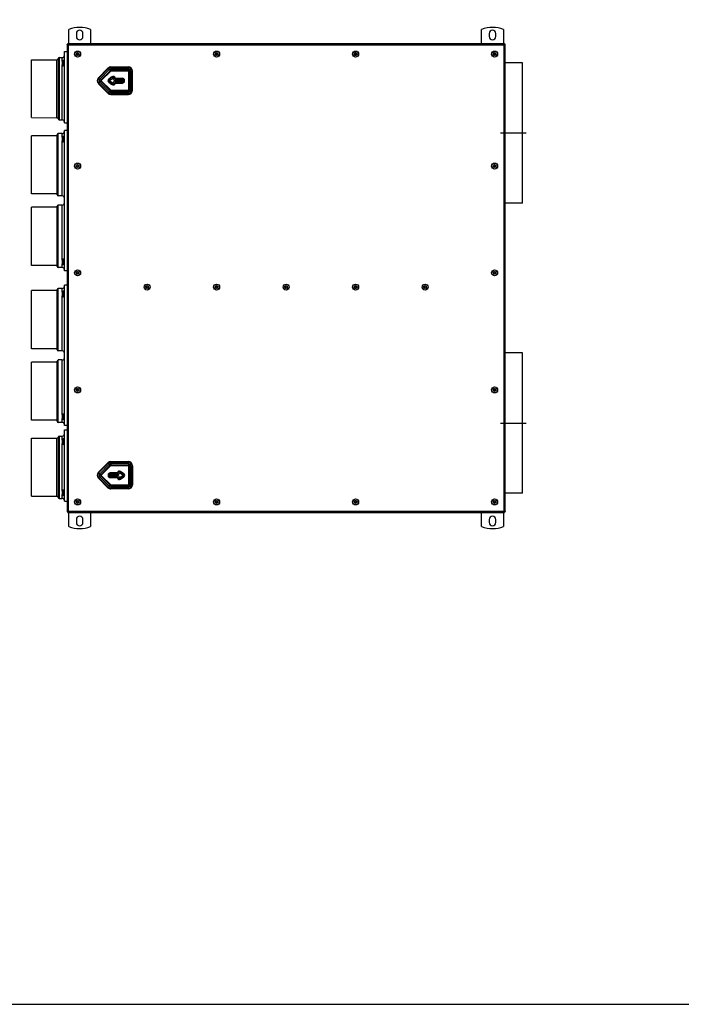
# Model space of a CAD drawing. Units: millimetres. Extents: x -20060 to 34387, y 17638 to 41409.
# Drawn here: x -19341 to -18435, y 27453 to 28800 of the extents above; entities that cross this region are included whole.
import ezdxf

# ---------------------------------------------------------------- set-up
doc = ezdxf.new("R2010")
doc.units = ezdxf.units.MM
doc.header["$LTSCALE"] = 50
doc.linetypes.add('CENTER', pattern=[2, 1.25, -0.25, 0.25, -0.25])
doc.layers.add('3_ALL_AXES', color=7, linetype='Continuous')
doc.layers.add('WL5771--_T_APPARAAT-C', color=7, linetype='Continuous')

# ---------------------------------------------------------------- blocks, each defined once
blk = doc.blocks.new('A$C23AC3C8B')
at = {"color": 7, "linetype": 'Continuous'}
for p, q in [((-595.7, 321), (-595.7, 340.1)), ((-565.7, 340.1), (-565.7, 321)), ((-30.3, 321), (-30.3, 340.1)), ((-0.3, 340.1), (-0.3, 321)), ((-585.2, 334.5), (-585.2, 330.5)), ((-576.2, 330.5), (-576.2, 334.5)), ((-19.8, 334.5), (-19.8, 330.5)), ((-10.8, 330.5), (-10.8, 334.5)), ((-601.5, 310), (-598, 310)), ((-601.5, 212.5), (-601.5, 310)), ((-598, 320), (-597, 320)), ((-598, 320), (-598, -320)), ((-597, 321), (1, 321)), ((-597, 320), (-597, 321)), ((-596.7, 319.5), (-596.3, 319.5)), ((-596, 319), (0, 319)), ((-596, -319), (-596, 319)), ((0, 319), (0, -319)), ((0.3, 319.5), (0.7, 319.5)), ((1, 320), (1, 321)), ((2, 320), (1, 320)), ((2, -320), (2, 320)), ((-646.5, 298.6), (-611.7, 298.7)), ((-646.5, 219.4), (-646.5, 298.6)), ((-611.7, 219.3), (-611.7, 298.7)), ((-610.2, 300.2), (-610.2, 217.8)), ((-608.8, 301.7), (-604.5, 301.7)), ((-608.8, 301.7), (-608.8, 216.3)), ((-604.5, 296.5), (-604.5, 301.7)), ((-601.5, 298.1), (-603, 298.1)), ((-603, 298.1), (-603, 289.9)), ((-584.4, 306.9), (-585.5, 306.5)), ((-585.5, 306.5), (-584.4, 306.1)), ((-583.9, 307.4), (-584.9, 307.9)), ((-584.9, 307.9), (-584.4, 306.9)), ((-584.4, 306.1), (-584.9, 305.1)), ((-584.9, 305.1), (-583.9, 305.6)), ((-583.5, 308.5), (-583.9, 307.4)), ((-583.9, 305.6), (-583.5, 304.5)), ((-583.1, 307.4), (-583.5, 308.5)), ((-583.5, 304.5), (-583.1, 305.6)), ((-582.1, 307.9), (-583.1, 307.4)), ((-583.1, 305.6), (-582.1, 305.1)), ((-582.6, 306.9), (-582.1, 307.9)), ((-581.5, 306.5), (-582.6, 306.9)), ((-582.6, 306.1), (-581.5, 306.5)), ((-582.1, 305.1), (-582.6, 306.1)), ((-394.1, 306.9), (-395.1, 306.5)), ((-395.1, 306.5), (-394.1, 306.1)), ((-393.5, 307.4), (-394.6, 307.9)), ((-394.6, 307.9), (-394.1, 306.9)), ((-394.1, 306.1), (-394.6, 305.1)), ((-394.6, 305.1), (-393.5, 305.6)), ((-393.2, 308.5), (-393.5, 307.4)), ((-393.5, 305.6), (-393.2, 304.5)), ((-392.8, 307.4), (-393.2, 308.5)), ((-393.2, 304.5), (-392.8, 305.6)), ((-391.8, 307.9), (-392.8, 307.4)), ((-392.8, 305.6), (-391.8, 305.1)), ((-392.2, 306.9), (-391.8, 307.9)), ((-391.2, 306.5), (-392.2, 306.9)), ((-392.2, 306.1), (-391.2, 306.5)), ((-391.8, 305.1), (-392.2, 306.1)), ((-203.8, 306.9), (-204.8, 306.5)), ((-204.8, 306.5), (-203.8, 306.1)), ((-203.2, 307.4), (-204.2, 307.9)), ((-204.2, 307.9), (-203.8, 306.9)), ((-203.8, 306.1), (-204.2, 305.1)), ((-204.2, 305.1), (-203.2, 305.6)), ((-202.8, 308.5), (-203.2, 307.4)), ((-203.2, 305.6), (-202.8, 304.5)), ((-202.5, 307.4), (-202.8, 308.5)), ((-202.8, 304.5), (-202.5, 305.6)), ((-201.4, 307.9), (-202.5, 307.4)), ((-202.5, 305.6), (-201.4, 305.1)), ((-201.9, 306.9), (-201.4, 307.9)), ((-200.9, 306.5), (-201.9, 306.9)), ((-201.9, 306.1), (-200.9, 306.5)), ((-201.4, 305.1), (-201.9, 306.1)), ((-13.4, 306.9), (-14.5, 306.5)), ((-14.5, 306.5), (-13.4, 306.1)), ((-12.9, 307.4), (-13.9, 307.9)), ((-13.9, 307.9), (-13.4, 306.9)), ((-13.4, 306.1), (-13.9, 305.1)), ((-13.9, 305.1), (-12.9, 305.6)), ((-12.5, 308.5), (-12.9, 307.4)), ((-12.9, 305.6), (-12.5, 304.5)), ((-12.1, 307.4), (-12.5, 308.5)), ((-12.5, 304.5), (-12.1, 305.6)), ((-11.1, 307.9), (-12.1, 307.4)), ((-12.1, 305.6), (-11.1, 305.1)), ((-11.6, 306.9), (-11.1, 307.9)), ((-10.5, 306.5), (-11.6, 306.9)), ((-11.6, 306.1), (-10.5, 306.5)), ((-11.1, 305.1), (-11.6, 306.1)), ((-604.6, 296), (-604.6, 292)), ((-604.5, 216.3), (-604.5, 291.5)), ((-601.5, 289.9), (-603, 289.9)), ((-542.1, 287.1), (-555.1, 274.1)), ((-541.6, 286.6), (-554.6, 273.6)), ((-540.2, 285.2), (-553.2, 272.2)), ((-553.1, 272.1), (-540.1, 285.1)), ((-551.7, 270.7), (-538.7, 283.7)), ((-551.2, 270.2), (-538.2, 283.2)), ((-542.1, 287.1), (-540.2, 285.2)), ((-540.1, 285.1), (-538.2, 283.2)), ((-514, 288.7), (-538, 288.7)), ((-538, 288.7), (-538, 286.1)), ((-514, 288.1), (-538, 288.1)), ((-514, 286.1), (-538, 286.1)), ((-538, 285.9), (-514, 285.9)), ((-538, 285.9), (-538, 283.3)), ((-538, 283.9), (-514, 283.9)), ((-538, 283.3), (-514, 283.3)), ((-514, 288.7), (-514, 286.1)), ((-514, 285.9), (-514, 283.3)), ((-513.7, 283), (-511.1, 283)), ((-513.7, 283), (-513.7, 257)), ((-513.1, 283), (-513.1, 257)), ((-511.1, 283), (-511.1, 257)), ((-510.9, 283), (-508.3, 283)), ((-510.9, 257), (-510.9, 283)), ((-508.9, 257), (-508.9, 283)), ((-508.3, 257), (-508.3, 283)), ((-555.1, 274.1), (-553.2, 272.2)), ((-553.1, 272.1), (-551.2, 270.2)), ((-553.1, 267.9), (-551.2, 269.8)), ((-538.2, 256.8), (-551.2, 269.8)), ((-536.4, 275.3), (-540.8, 272.2)), ((-540.8, 272.2), (-539.3, 270.1)), ((-540.8, 267.8), (-539.3, 269.9)), ((-536, 274.8), (-540.4, 271.7)), ((-534.9, 273.2), (-539.3, 270.1)), ((-539.3, 269.9), (-534.9, 266.8)), ((-536.4, 275.3), (-534.9, 273.2)), ((-534.7, 273.1), (-532.1, 273.5)), ((-522, 273.2), (-531.9, 273.2)), ((-531.9, 273.2), (-531.9, 270.6)), ((-522, 272.6), (-531.9, 272.6)), ((-522, 270.6), (-531.9, 270.6)), ((-522, 273.2), (-522, 270.6)), ((-521.9, 270.5), (-519.3, 270.5)), ((-521.9, 269.5), (-521.9, 270.5)), ((-521.9, 269.5), (-519.3, 269.5)), ((-519.9, 269.5), (-519.9, 270.5)), ((-519.3, 269.5), (-519.3, 270.5)), ((-555.1, 265.9), (-553.2, 267.8)), ((-555.1, 265.9), (-542.1, 252.9)), ((-554.6, 266.4), (-541.6, 253.4)), ((-553.2, 267.8), (-540.2, 254.8)), ((-540.1, 254.9), (-553.1, 267.9)), ((-538.7, 256.3), (-551.7, 269.3)), ((-540.8, 267.8), (-536.4, 264.7)), ((-540.4, 268.3), (-536, 265.2)), ((-540.1, 254.9), (-538.2, 256.8)), ((-514, 256.7), (-538, 256.7)), ((-538, 256.7), (-538, 254.1)), ((-514, 256.1), (-538, 256.1)), ((-536.4, 264.7), (-534.9, 266.8)), ((-534.7, 266.9), (-532.1, 266.5)), ((-531.9, 269.4), (-522, 269.4)), ((-531.9, 269.4), (-531.9, 266.8)), ((-531.9, 267.4), (-522, 267.4)), ((-531.9, 266.8), (-522, 266.8)), ((-522, 269.4), (-522, 266.8)), ((-514, 256.7), (-514, 254.1)), ((-513.7, 257), (-511.1, 257)), ((-510.9, 257), (-508.3, 257)), ((-542.1, 252.9), (-540.2, 254.8)), ((-514, 254.1), (-538, 254.1)), ((-538, 253.9), (-514, 253.9)), ((-538, 253.9), (-538, 251.3)), ((-538, 251.9), (-514, 251.9)), ((-538, 251.3), (-514, 251.3)), ((-514, 253.9), (-514, 251.3)), ((-646.5, 219.4), (-611.7, 219.3)), ((-608.8, 216.3), (-604.5, 216.3)), ((-601.5, 212.5), (-598, 212.5)), ((-646.5, 115.3), (-646.5, 194.7)), ((-611.5, 194.7), (-646.5, 194.7)), ((-611.5, 113.9), (-611.5, 196.1)), ((-609.9, 112.2), (-609.9, 197.8)), ((-604.5, 197.8), (-609.9, 197.8)), ((-604.6, 192), (-604.6, 188)), ((-604.5, 192.5), (-604.5, 197.8)), ((-603, 194.1), (-603, 185.9)), ((-601.5, 194.1), (-603, 194.1)), ((-604.5, 112.2), (-604.5, 187.5)), ((-601.5, 185.9), (-603, 185.9)), ((-584.4, 153.6), (-585.5, 153.2)), ((-585.5, 153.2), (-584.4, 152.9)), ((-583.9, 154.2), (-584.9, 154.6)), ((-584.9, 154.6), (-584.4, 153.6)), ((-584.4, 152.9), (-584.9, 151.9)), ((-584.9, 151.9), (-583.9, 152.3)), ((-583.5, 155.2), (-583.9, 154.2)), ((-583.9, 152.3), (-583.5, 151.3)), ((-583.1, 154.2), (-583.5, 155.2)), ((-583.5, 151.3), (-583.1, 152.3)), ((-582.1, 154.6), (-583.1, 154.2)), ((-583.1, 152.3), (-582.1, 151.9)), ((-582.6, 153.6), (-582.1, 154.6)), ((-581.5, 153.2), (-582.6, 153.6)), ((-582.6, 152.9), (-581.5, 153.2)), ((-582.1, 151.9), (-582.6, 152.9)), ((-13.4, 153.6), (-14.5, 153.2)), ((-14.5, 153.2), (-13.4, 152.9)), ((-13.9, 154.6), (-13.4, 153.6)), ((-12.9, 154.2), (-13.9, 154.6)), ((-13.4, 152.9), (-13.9, 151.9)), ((-13.9, 151.9), (-12.9, 152.3)), ((-12.5, 155.2), (-12.9, 154.2)), ((-12.9, 152.3), (-12.5, 151.3)), ((-12.1, 154.2), (-12.5, 155.2)), ((-12.5, 151.3), (-12.1, 152.3)), ((-11.1, 154.6), (-12.1, 154.2)), ((-12.1, 152.3), (-11.1, 151.9)), ((-11.6, 153.6), (-11.1, 154.6)), ((-10.5, 153.2), (-11.6, 153.6)), ((-11.6, 152.9), (-10.5, 153.2)), ((-11.1, 151.9), (-11.6, 152.9)), ((-611.5, 115.3), (-646.5, 115.3)), ((-604.5, 112.2), (-609.9, 112.2)), ((-646.5, 17.2), (-646.5, 96.8)), ((-611.5, 96.8), (-646.5, 96.8)), ((-611.5, 15.9), (-611.5, 98.1)), ((-609.9, 14.3), (-609.9, 99.7)), ((-604.5, 99.7), (-609.9, 99.7)), ((-604.5, 24.5), (-604.5, 99.7)), ((-611.5, 17.2), (-646.5, 17.2)), ((-604.5, 14.3), (-609.9, 14.3)), ((-604.6, 24), (-604.6, 20)), ((-604.5, 14.3), (-604.5, 19.5)), ((-603, 26.1), (-603, 17.9)), ((-601.5, 26.1), (-603, 26.1)), ((-601.5, 17.9), (-603, 17.9)), ((-584.4, 7.4), (-585.5, 7)), ((-585.5, 7), (-584.4, 6.6)), ((-583.9, 7.9), (-584.9, 8.4)), ((-584.9, 8.4), (-584.4, 7.4)), ((-584.4, 6.6), (-584.9, 5.6)), ((-584.9, 5.6), (-583.9, 6.1)), ((-583.5, 9), (-583.9, 7.9)), ((-583.9, 6.1), (-583.5, 5)), ((-583.1, 7.9), (-583.5, 9)), ((-583.5, 5), (-583.1, 6.1)), ((-582.1, 8.4), (-583.1, 7.9)), ((-583.1, 6.1), (-582.1, 5.6)), ((-582.6, 7.4), (-582.1, 8.4)), ((-581.5, 7), (-582.6, 7.4)), ((-582.6, 6.6), (-581.5, 7)), ((-582.1, 5.6), (-582.6, 6.6)), ((-13.4, 7.4), (-14.5, 7)), ((-14.5, 7), (-13.4, 6.6)), ((-13.9, 8.4), (-13.4, 7.4)), ((-12.9, 7.9), (-13.9, 8.4)), ((-13.4, 6.6), (-13.9, 5.6)), ((-13.9, 5.6), (-12.9, 6.1)), ((-12.5, 9), (-12.9, 7.9)), ((-12.9, 6.1), (-12.5, 5)), ((-12.1, 7.9), (-12.5, 9)), ((-12.5, 5), (-12.1, 6.1)), ((-11.1, 8.4), (-12.1, 7.9)), ((-12.1, 6.1), (-11.1, 5.6)), ((-11.6, 7.4), (-11.1, 8.4)), ((-10.5, 7), (-11.6, 7.4)), ((-11.6, 6.6), (-10.5, 7)), ((-11.1, 5.6), (-11.6, 6.6)), ((-489.3, -12.1), (-490.3, -12.5)), ((-490.3, -12.5), (-489.3, -12.9)), ((-488.7, -11.6), (-489.7, -11.1)), ((-489.7, -11.1), (-489.3, -12.1)), ((-489.3, -12.9), (-489.7, -13.9)), ((-489.7, -13.9), (-488.7, -13.4)), ((-488.3, -10.5), (-488.7, -11.6)), ((-488.7, -13.4), (-488.3, -14.5)), ((-488, -11.6), (-488.3, -10.5)), ((-488.3, -14.5), (-488, -13.4)), ((-486.9, -11.1), (-488, -11.6)), ((-488, -13.4), (-486.9, -13.9)), ((-487.4, -12.1), (-486.9, -11.1)), ((-486.4, -12.5), (-487.4, -12.1)), ((-487.4, -12.9), (-486.4, -12.5)), ((-486.9, -13.9), (-487.4, -12.9)), ((-394.1, -12.1), (-395.1, -12.5)), ((-395.1, -12.5), (-394.1, -12.9)), ((-393.5, -11.6), (-394.6, -11.1)), ((-394.6, -11.1), (-394.1, -12.1)), ((-394.1, -12.9), (-394.6, -13.9)), ((-394.6, -13.9), (-393.5, -13.4)), ((-393.2, -10.5), (-393.5, -11.6)), ((-393.5, -13.4), (-393.2, -14.5)), ((-392.8, -11.6), (-393.2, -10.5)), ((-393.2, -14.5), (-392.8, -13.4)), ((-391.8, -11.1), (-392.8, -11.6)), ((-392.8, -13.4), (-391.8, -13.9)), ((-392.2, -12.1), (-391.8, -11.1)), ((-391.2, -12.5), (-392.2, -12.1)), ((-392.2, -12.9), (-391.2, -12.5)), ((-391.8, -13.9), (-392.2, -12.9)), ((-298.9, -12.1), (-300, -12.5)), ((-300, -12.5), (-298.9, -12.9)), ((-299.4, -11.1), (-298.9, -12.1)), ((-298.4, -11.6), (-299.4, -11.1)), ((-298.9, -12.9), (-299.4, -13.9)), ((-299.4, -13.9), (-298.4, -13.4)), ((-298, -10.5), (-298.4, -11.6)), ((-298.4, -13.4), (-298, -14.5)), ((-297.6, -11.6), (-298, -10.5)), ((-298, -14.5), (-297.6, -13.4)), ((-296.6, -11.1), (-297.6, -11.6)), ((-297.6, -13.4), (-296.6, -13.9)), ((-297.1, -12.1), (-296.6, -11.1)), ((-296, -12.5), (-297.1, -12.1)), ((-297.1, -12.9), (-296, -12.5)), ((-296.6, -13.9), (-297.1, -12.9)), ((-203.8, -12.1), (-204.8, -12.5)), ((-204.8, -12.5), (-203.8, -12.9)), ((-204.2, -11.1), (-203.8, -12.1)), ((-203.2, -11.6), (-204.2, -11.1)), ((-203.8, -12.9), (-204.2, -13.9)), ((-204.2, -13.9), (-203.2, -13.4)), ((-202.8, -10.5), (-203.2, -11.6)), ((-203.2, -13.4), (-202.8, -14.5)), ((-202.5, -11.6), (-202.8, -10.5)), ((-202.8, -14.5), (-202.5, -13.4)), ((-201.4, -11.1), (-202.5, -11.6)), ((-202.5, -13.4), (-201.4, -13.9)), ((-201.9, -12.1), (-201.4, -11.1)), ((-200.9, -12.5), (-201.9, -12.1)), ((-201.9, -12.9), (-200.9, -12.5)), ((-201.4, -13.9), (-201.9, -12.9)), ((-108.6, -12.1), (-109.6, -12.5)), ((-109.6, -12.5), (-108.6, -12.9)), ((-109.1, -11.1), (-108.6, -12.1)), ((-108, -11.6), (-109.1, -11.1)), ((-108.6, -12.9), (-109.1, -13.9)), ((-109.1, -13.9), (-108, -13.4)), ((-107.7, -10.5), (-108, -11.6)), ((-108, -13.4), (-107.7, -14.5)), ((-107.3, -11.6), (-107.7, -10.5)), ((-107.7, -14.5), (-107.3, -13.4)), ((-106.3, -11.1), (-107.3, -11.6)), ((-107.3, -13.4), (-106.3, -13.9)), ((-106.7, -12.1), (-106.3, -11.1)), ((-105.7, -12.5), (-106.7, -12.1)), ((-106.7, -12.9), (-105.7, -12.5)), ((-106.3, -13.9), (-106.7, -12.9)), ((-646.5, -96.8), (-646.5, -17.2)), ((-611.5, -17.2), (-646.5, -17.2)), ((-611.5, -98.1), (-611.5, -15.9)), ((-609.9, -99.7), (-609.9, -14.3)), ((-604.5, -14.3), (-609.9, -14.3)), ((-604.6, -20), (-604.6, -24)), ((-604.5, -19.5), (-604.5, -14.3)), ((-604.5, -99.7), (-604.5, -24.5)), ((-603, -17.9), (-603, -26.1)), ((-601.5, -17.9), (-603, -17.9)), ((-601.5, -26.1), (-603, -26.1)), ((-611.5, -96.8), (-646.5, -96.8)), ((-604.5, -99.7), (-609.9, -99.7)), ((-646.5, -194.7), (-646.5, -115.3)), ((-611.5, -115.3), (-646.5, -115.3)), ((-611.5, -196.1), (-611.5, -113.9)), ((-609.9, -197.8), (-609.9, -112.2)), ((-604.5, -112.2), (-609.9, -112.2)), ((-604.5, -187.5), (-604.5, -112.2)), ((-584.4, -152.9), (-585.5, -153.2)), ((-585.5, -153.2), (-584.4, -153.6)), ((-583.9, -152.3), (-584.9, -151.9)), ((-584.9, -151.9), (-584.4, -152.9)), ((-584.4, -153.6), (-584.9, -154.6)), ((-584.9, -154.6), (-583.9, -154.2)), ((-583.5, -151.3), (-583.9, -152.3)), ((-583.9, -154.2), (-583.5, -155.2)), ((-583.1, -152.3), (-583.5, -151.3)), ((-583.5, -155.2), (-583.1, -154.2)), ((-582.1, -151.9), (-583.1, -152.3)), ((-583.1, -154.2), (-582.1, -154.6)), ((-582.6, -152.9), (-582.1, -151.9)), ((-581.5, -153.2), (-582.6, -152.9)), ((-582.6, -153.6), (-581.5, -153.2)), ((-582.1, -154.6), (-582.6, -153.6)), ((-13.4, -152.9), (-14.5, -153.2)), ((-14.5, -153.2), (-13.4, -153.6)), ((-13.9, -151.9), (-13.4, -152.9)), ((-12.9, -152.3), (-13.9, -151.9)), ((-13.4, -153.6), (-13.9, -154.6)), ((-13.9, -154.6), (-12.9, -154.2)), ((-12.5, -151.3), (-12.9, -152.3)), ((-12.9, -154.2), (-12.5, -155.2)), ((-12.1, -152.3), (-12.5, -151.3)), ((-12.5, -155.2), (-12.1, -154.2)), ((-11.1, -151.9), (-12.1, -152.3)), ((-12.1, -154.2), (-11.1, -154.6)), ((-11.6, -152.9), (-11.1, -151.9)), ((-10.5, -153.2), (-11.6, -152.9)), ((-11.6, -153.6), (-10.5, -153.2)), ((-11.1, -154.6), (-11.6, -153.6)), ((-604.6, -188), (-604.6, -192)), ((-603, -185.9), (-603, -194.1)), ((-601.5, -185.9), (-603, -185.9)), ((-611.5, -194.7), (-646.5, -194.7)), ((-604.5, -197.8), (-609.9, -197.8)), ((-604.5, -197.8), (-604.5, -192.5)), ((-601.5, -194.1), (-603, -194.1)), ((-601.5, -305.5), (-601.5, -208)), ((-601.5, -208), (-598, -208)), ((-646.5, -219.4), (-611.7, -219.3)), ((-646.5, -298.6), (-646.5, -219.4)), ((-611.7, -298.7), (-611.7, -219.3)), ((-610.2, -217.8), (-610.2, -300.2)), ((-608.8, -216.3), (-608.8, -301.7)), ((-608.8, -216.3), (-604.5, -216.3)), ((-604.6, -222), (-604.6, -226)), ((-604.5, -221.5), (-604.5, -216.3)), ((-604.5, -291.5), (-604.5, -226.5)), ((-603, -219.9), (-603, -228.1)), ((-601.5, -219.9), (-603, -219.9)), ((-601.5, -228.1), (-603, -228.1)), ((-555.1, -265.9), (-542.1, -252.9)), ((-541.6, -253.4), (-554.6, -266.4)), ((-540.2, -254.8), (-553.2, -267.8)), ((-553.1, -267.9), (-540.1, -254.9)), ((-540.2, -254.8), (-542.1, -252.9)), ((-540.1, -254.9), (-538.2, -256.8)), ((-538, -253.9), (-538, -251.3)), ((-538, -251.3), (-514, -251.3)), ((-514, -251.9), (-538, -251.9)), ((-514, -253.9), (-538, -253.9)), ((-538, -254.1), (-538, -256.7)), ((-538, -254.1), (-514, -254.1)), ((-514, -253.9), (-514, -251.3)), ((-514, -254.1), (-514, -256.7)), ((-553.2, -267.8), (-555.1, -265.9)), ((-553.1, -267.9), (-551.2, -269.8)), ((-551.7, -269.3), (-538.7, -256.3)), ((-551.2, -269.8), (-538.2, -256.8)), ((-539, -266.8), (-539, -269.4)), ((-529.1, -266.8), (-539, -266.8)), ((-529.1, -267.4), (-539, -267.4)), ((-529.1, -269.4), (-539, -269.4)), ((-538, -256.1), (-514, -256.1)), ((-538, -256.7), (-514, -256.7)), ((-529.1, -266.8), (-529.1, -269.4)), ((-528.9, -266.5), (-526.3, -266.9)), ((-524.6, -264.7), (-526.1, -266.8)), ((-521.7, -269.9), (-526.1, -266.8)), ((-520.6, -268.3), (-525, -265.2)), ((-520.2, -267.8), (-524.6, -264.7)), ((-520.2, -267.8), (-521.7, -269.9)), ((-513.7, -257), (-513.7, -283)), ((-513.7, -257), (-511.1, -257)), ((-513.1, -257), (-513.1, -283)), ((-511.1, -257), (-511.1, -283)), ((-510.9, -283), (-510.9, -257)), ((-510.9, -257), (-508.3, -257)), ((-508.9, -283), (-508.9, -257)), ((-508.3, -257), (-508.3, -283)), ((-553.2, -272.2), (-555.1, -274.1)), ((-542.1, -287.1), (-555.1, -274.1)), ((-554.6, -273.6), (-541.6, -286.6)), ((-553.2, -272.2), (-540.2, -285.2)), ((-551.2, -270.2), (-553.1, -272.1)), ((-540.1, -285.1), (-553.1, -272.1)), ((-538.7, -283.7), (-551.7, -270.7)), ((-538.2, -283.2), (-551.2, -270.2)), ((-541.7, -269.5), (-541.7, -270.5)), ((-541.7, -269.5), (-539.1, -269.5)), ((-541.7, -270.5), (-539.1, -270.5)), ((-541.1, -269.5), (-541.1, -270.5)), ((-539.1, -269.5), (-539.1, -270.5)), ((-539, -270.6), (-539, -273.2)), ((-539, -270.6), (-529.1, -270.6)), ((-539, -272.6), (-529.1, -272.6)), ((-539, -273.2), (-529.1, -273.2)), ((-529.1, -270.6), (-529.1, -273.2)), ((-528.9, -273.5), (-526.3, -273.1)), ((-526.1, -273.2), (-521.7, -270.1)), ((-526.1, -273.2), (-524.6, -275.3)), ((-525, -274.8), (-520.6, -271.7)), ((-524.6, -275.3), (-520.2, -272.2)), ((-521.7, -270.1), (-520.2, -272.2)), ((-604.6, -292), (-604.6, -296)), ((-603, -289.9), (-603, -298.1)), ((-601.5, -289.9), (-603, -289.9)), ((-540.2, -285.2), (-542.1, -287.1)), ((-538.2, -283.2), (-540.1, -285.1)), ((-538, -283.3), (-538, -285.9)), ((-514, -283.3), (-538, -283.3)), ((-514, -283.9), (-538, -283.9)), ((-514, -285.9), (-538, -285.9)), ((-538, -286.1), (-538, -288.7)), ((-538, -286.1), (-514, -286.1)), ((-538, -288.1), (-514, -288.1)), ((-514, -288.7), (-538, -288.7)), ((-514, -283.3), (-514, -285.9)), ((-514, -286.1), (-514, -288.7)), ((-513.7, -283), (-511.1, -283)), ((-510.9, -283), (-508.3, -283)), ((-646.5, -298.6), (-611.7, -298.7)), ((-608.8, -301.7), (-604.5, -301.7)), ((-604.5, -301.7), (-604.5, -296.5)), ((-601.5, -298.1), (-603, -298.1)), ((-601.5, -305.5), (-598, -305.5)), ((-584.4, -306.1), (-585.5, -306.5)), ((-585.5, -306.5), (-584.4, -306.9)), ((-584.9, -305.1), (-584.4, -306.1)), ((-583.9, -305.6), (-584.9, -305.1)), ((-584.4, -306.9), (-584.9, -307.9)), ((-584.9, -307.9), (-583.9, -307.4)), ((-583.5, -304.5), (-583.9, -305.6)), ((-583.9, -307.4), (-583.5, -308.5)), ((-583.1, -305.6), (-583.5, -304.5)), ((-583.5, -308.5), (-583.1, -307.4)), ((-582.1, -305.1), (-583.1, -305.6)), ((-583.1, -307.4), (-582.1, -307.9)), ((-582.6, -306.1), (-582.1, -305.1)), ((-581.5, -306.5), (-582.6, -306.1)), ((-582.6, -306.9), (-581.5, -306.5)), ((-582.1, -307.9), (-582.6, -306.9)), ((-394.1, -306.1), (-395.1, -306.5)), ((-395.1, -306.5), (-394.1, -306.9)), ((-394.6, -305.1), (-394.1, -306.1)), ((-393.5, -305.6), (-394.6, -305.1)), ((-394.1, -306.9), (-394.6, -307.9)), ((-394.6, -307.9), (-393.5, -307.4)), ((-393.2, -304.5), (-393.5, -305.6)), ((-393.5, -307.4), (-393.2, -308.5)), ((-392.8, -305.6), (-393.2, -304.5)), ((-393.2, -308.5), (-392.8, -307.4)), ((-391.8, -305.1), (-392.8, -305.6)), ((-392.8, -307.4), (-391.8, -307.9)), ((-392.2, -306.1), (-391.8, -305.1)), ((-391.2, -306.5), (-392.2, -306.1)), ((-392.2, -306.9), (-391.2, -306.5)), ((-391.8, -307.9), (-392.2, -306.9)), ((-203.8, -306.1), (-204.8, -306.5)), ((-204.8, -306.5), (-203.8, -306.9)), ((-204.2, -305.1), (-203.8, -306.1)), ((-203.2, -305.6), (-204.2, -305.1)), ((-203.8, -306.9), (-204.2, -307.9)), ((-204.2, -307.9), (-203.2, -307.4)), ((-202.8, -304.5), (-203.2, -305.6)), ((-203.2, -307.4), (-202.8, -308.5)), ((-202.5, -305.6), (-202.8, -304.5)), ((-202.8, -308.5), (-202.5, -307.4)), ((-201.4, -305.1), (-202.5, -305.6)), ((-202.5, -307.4), (-201.4, -307.9)), ((-201.9, -306.1), (-201.4, -305.1)), ((-200.9, -306.5), (-201.9, -306.1)), ((-201.9, -306.9), (-200.9, -306.5)), ((-201.4, -307.9), (-201.9, -306.9)), ((-13.4, -306.1), (-14.5, -306.5)), ((-14.5, -306.5), (-13.4, -306.9)), ((-13.9, -305.1), (-13.4, -306.1)), ((-12.9, -305.6), (-13.9, -305.1)), ((-13.4, -306.9), (-13.9, -307.9)), ((-13.9, -307.9), (-12.9, -307.4)), ((-12.5, -304.5), (-12.9, -305.6)), ((-12.9, -307.4), (-12.5, -308.5)), ((-12.1, -305.6), (-12.5, -304.5)), ((-12.5, -308.5), (-12.1, -307.4)), ((-11.1, -305.1), (-12.1, -305.6)), ((-12.1, -307.4), (-11.1, -307.9)), ((-11.6, -306.1), (-11.1, -305.1)), ((-10.5, -306.5), (-11.6, -306.1)), ((-11.6, -306.9), (-10.5, -306.5)), ((-11.1, -307.9), (-11.6, -306.9)), ((-598, -320), (-597, -320)), ((-597, -320), (-597, -321)), ((-597, -321), (1, -321)), ((-596.3, -319.5), (-596.7, -319.5)), ((-596, -319), (0, -319)), ((-595.7, -340.1), (-595.7, -321)), ((-565.7, -321), (-565.7, -340.1)), ((-30.3, -340.1), (-30.3, -321)), ((-0.3, -321), (-0.3, -340.1)), ((0.7, -319.5), (0.3, -319.5)), ((2, -320), (1, -320)), ((1, -320), (1, -321)), ((-585.2, -330.5), (-585.2, -334.5)), ((-576.2, -334.5), (-576.2, -330.5)), ((-19.8, -330.5), (-19.8, -334.5)), ((-10.8, -334.5), (-10.8, -330.5))]:
    blk.add_line(p, q, dxfattribs=at)
for centre, radius in [((-583.5, 306.5), 4.1), ((-393.2, 306.5), 4.1), ((-202.8, 306.5), 4.1), ((-12.5, 306.5), 4.1), ((-583.5, 306.5), 2), ((-393.2, 306.5), 2), ((-202.8, 306.5), 2), ((-12.5, 306.5), 2), ((-583.5, 153.2), 4.1), ((-583.5, 153.2), 2), ((-12.5, 153.2), 4.1), ((-12.5, 153.2), 2), ((-583.5, 7), 4.1), ((-583.5, 7), 2), ((-12.5, 7), 4.1), ((-12.5, 7), 2), ((-488.3, -12.5), 4.1), ((-488.3, -12.5), 2), ((-393.2, -12.5), 4.1), ((-393.2, -12.5), 2), ((-298, -12.5), 4.1), ((-298, -12.5), 2), ((-202.8, -12.5), 4.1), ((-202.8, -12.5), 2), ((-107.7, -12.5), 4.1), ((-107.7, -12.5), 2), ((-583.5, -153.2), 4.1), ((-583.5, -153.2), 2), ((-12.5, -153.2), 4.1), ((-12.5, -153.2), 2), ((-583.5, -306.5), 4.1), ((-583.5, -306.5), 2), ((-393.2, -306.5), 4.1), ((-393.2, -306.5), 2), ((-202.8, -306.5), 4.1), ((-202.8, -306.5), 2), ((-12.5, -306.5), 4.1), ((-12.5, -306.5), 2)]:
    blk.add_circle(centre, radius, dxfattribs=at)
for centre, radius, start, end in [((-580.7, 300.9), 42, 69.0752, 110.9248), ((-580.7, 334.5), 4.5, 0, 180), ((-15.3, 300.9), 42, 69.0752, 110.9248), ((-15.3, 334.5), 4.5, 0, 180), ((-580.7, 330.5), 4.5, 180, 0), ((-15.3, 330.5), 4.5, 180, 0), ((-595.5, 320.8), 1.81, 226.4506, 228.3044), ((-0.5, 320.8), 1.81, 311.6956, 313.5494), ((-611.7, 300.2), 1.5, 270.191, 359.8724), ((-608.7, 300.2), 1.5, 90.191, 179.8724), ((-604.5, 304.7), 3, 270.191, 0), ((-602.4, 296), 2.2, 107.1383, 180), ((-602.4, 292), 2.2, 180, 252.8617), ((-538, 283), 5.73, 90, 135), ((-538, 283), 5.07, 90, 135), ((-538, 283), 3.09, 90, 135), ((-538, 283), 2.91, 90, 135), ((-538, 283), 0.929, 90, 135), ((-538, 283), 0.268, 90, 135), ((-514, 283), 5.73, 360, 90), ((-514, 283), 5.07, 0, 90), ((-514, 283), 3.09, 0, 90), ((-514, 283), 2.91, 0, 90), ((-514, 283), 0.929, 0, 90), ((-514, 283), 0.268, 0, 90), ((-551, 270), 5.73, 135, 225), ((-551, 270), 5.07, 135, 225), ((-551, 270), 3.09, 135, 225), ((-551, 270), 2.91, 135, 225), ((-551, 270), 0.929, 135, 225), ((-551, 270), 0.268, 135, 225), ((-539.3, 270), 2.73, 125, 235), ((-539.3, 270), 2.07, 125, 235), ((-539.3, 270), 0.0863, 125, 235), ((-534.8, 273.1), 2.73, 7.7015, 125), ((-534.8, 273.1), 2.07, 7.7015, 125), ((-534.8, 273.1), 0.0863, 7.7015, 125), ((-531.9, 273.5), 2.91, 187.7015, 270), ((-531.9, 273.5), 0.929, 187.7015, 270), ((-531.9, 273.5), 0.268, 187.7015, 270), ((-522, 270.5), 2.73, 360, 90), ((-522, 270.5), 2.07, 0, 90), ((-522, 270.5), 0.0863, 0, 90), ((-522, 269.5), 2.73, 270, 0), ((-522, 269.5), 2.07, 270, 0), ((-522, 269.5), 0.0863, 270, 0), ((-538, 257), 0.929, 225, 270), ((-538, 257), 0.268, 225, 270), ((-534.8, 266.9), 2.73, 235, 352.2985), ((-534.8, 266.9), 2.07, 235, 352.2985), ((-534.8, 266.9), 0.0863, 235, 352.2985), ((-531.9, 266.5), 2.91, 90, 172.2985), ((-531.9, 266.5), 0.929, 90, 172.2985), ((-531.9, 266.5), 0.268, 90, 172.2985), ((-514, 257), 5.73, 270, 0), ((-514, 257), 5.07, 270, 0), ((-514, 257), 3.09, 270, 0), ((-514, 257), 2.91, 270, 0), ((-514, 257), 0.929, 270, 0), ((-514, 257), 0.268, 270, 0), ((-538, 257), 5.73, 225, 270), ((-538, 257), 5.07, 225, 270), ((-538, 257), 3.09, 225, 270), ((-538, 257), 2.91, 225, 270), ((-611.7, 217.8), 1.5, 0.1276, 89.809), ((-608.7, 217.8), 1.5, 180.1276, 269.809), ((-604.5, 213.3), 3, 0, 89.809), ((-609.9, 196.1), 1.65, 90, 180), ((-604.5, 200.7), 3, 270, 0), ((-602.4, 192), 2.2, 107.1383, 180), ((-602.4, 188), 2.2, 180, 252.8617), ((-609.9, 113.9), 1.65, 180, 270), ((-604.5, 109.3), 3, 0, 90), ((-609.9, 98.1), 1.65, 90, 180), ((-604.5, 102.8), 3, 270, 0), ((-609.9, 15.9), 1.65, 180, 270), ((-602.4, 24), 2.2, 107.1383, 180), ((-602.4, 20), 2.2, 180, 252.8617), ((-604.5, 11.3), 3, 0, 90), ((-604.5, -11.2), 3, 270, 0), ((-609.9, -15.9), 1.65, 90, 180), ((-602.4, -20), 2.2, 107.1383, 180), ((-602.4, -24), 2.2, 180, 252.8617), ((-609.9, -98.1), 1.65, 180, 270), ((-604.5, -102.8), 3, 0, 90), ((-609.9, -113.9), 1.65, 90, 180), ((-604.5, -109.3), 3, 270, 0), ((-602.4, -188), 2.2, 107.1383, 180), ((-609.9, -196.1), 1.65, 180, 270), ((-602.4, -192), 2.2, 180, 252.8617), ((-604.5, -200.7), 3, 0, 90), ((-604.5, -213.3), 3, 270.191, 0), ((-611.7, -217.8), 1.5, 270.191, 359.8724), ((-608.7, -217.8), 1.5, 90.191, 179.8724), ((-602.4, -222), 2.2, 107.1383, 180), ((-602.4, -226), 2.2, 180, 252.8617), ((-538, -257), 5.73, 90, 135), ((-538, -257), 5.07, 90, 135), ((-538, -257), 3.09, 90, 135), ((-538, -257), 2.91, 90, 135), ((-514, -257), 5.73, 0, 90), ((-514, -257), 5.07, 0, 90), ((-514, -257), 3.09, 0, 90), ((-514, -257), 2.91, 0, 90), ((-551, -270), 5.73, 135, 225), ((-551, -270), 5.07, 135, 225), ((-551, -270), 3.09, 135, 225), ((-551, -270), 2.91, 135, 225), ((-551, -270), 0.929, 135, 225), ((-539, -269.5), 2.73, 90, 180), ((-539, -269.5), 2.07, 90, 180), ((-539, -269.5), 0.0863, 90, 180), ((-538, -257), 0.929, 90, 135), ((-538, -257), 0.268, 90, 135), ((-529.1, -266.5), 0.268, 270, 352.2985), ((-529.1, -266.5), 0.929, 270, 352.2985), ((-529.1, -266.5), 2.91, 270, 352.2985), ((-526.2, -266.9), 2.73, 55, 172.2985), ((-526.2, -266.9), 2.07, 55, 172.2985), ((-526.2, -266.9), 0.0863, 55, 172.2985), ((-521.7, -270), 2.07, 305, 55), ((-521.7, -270), 2.73, 305, 55), ((-514, -257), 0.929, 0, 90), ((-514, -257), 0.268, 0, 90), ((-551, -270), 0.268, 135, 225), ((-539, -270.5), 2.73, 180, 270), ((-539, -270.5), 2.07, 180, 270), ((-539, -270.5), 0.0863, 180, 270), ((-529.1, -273.5), 2.91, 7.7015, 90), ((-529.1, -273.5), 0.929, 7.7015, 90), ((-529.1, -273.5), 0.268, 7.7015, 90), ((-526.2, -273.1), 2.73, 187.7015, 305), ((-526.2, -273.1), 2.07, 187.7015, 305), ((-526.2, -273.1), 0.0863, 187.7015, 305), ((-521.7, -270), 0.0863, 305, 55), ((-602.4, -292), 2.2, 107.1383, 180), ((-602.4, -296), 2.2, 180, 252.8617), ((-538, -283), 5.73, 225, 270), ((-538, -283), 5.07, 225, 270), ((-538, -283), 3.09, 225, 270), ((-538, -283), 2.91, 225, 270), ((-538, -283), 0.929, 225, 270), ((-538, -283), 0.268, 225, 270), ((-514, -283), 5.73, 270, 360), ((-514, -283), 5.07, 270, 0), ((-514, -283), 3.09, 270, 0), ((-514, -283), 2.91, 270, 0), ((-514, -283), 0.929, 270, 0), ((-514, -283), 0.268, 270, 0), ((-611.7, -300.2), 1.5, 0.1276, 89.809), ((-608.7, -300.2), 1.5, 180.1276, 269.809), ((-604.5, -304.7), 3, 0, 89.809), ((-595.5, -320.8), 1.81, 131.6956, 133.5494), ((-0.5, -320.8), 1.81, 46.4506, 48.3044), ((-580.7, -330.5), 4.5, 0, 180), ((-580.7, -334.5), 4.5, 180, 0), ((-15.3, -330.5), 4.5, 0, 180), ((-15.3, -334.5), 4.5, 180, 0), ((-580.7, -300.9), 42, 249.0752, 290.9248), ((-15.3, -300.9), 42, 249.0752, 290.9248)]:
    blk.add_arc(centre, radius, start, end, dxfattribs=at)
for points, knots in [([(-597, 319.3), (-597.1, 319.4), (-597.4, 319.5), (-597.7, 319.6), (-597.8, 319.7), (-598, 319.8), (-598, 319.9), (-598, 320)], [0, 0, 0, 0, 0.357469, 0.645777, 0.760328, 0.855397, 1, 1, 1, 1]), ([(-596.3, 320), (-596.4, 320.1), (-596.5, 320.4), (-596.6, 320.7), (-596.7, 320.8), (-596.8, 321), (-596.9, 321), (-597, 321)], [0, 0, 0, 0, 0.357469, 0.645777, 0.760328, 0.855397, 1, 1, 1, 1]), ([(-596.7, 319.5), (-596.8, 319.6), (-596.9, 319.7), (-597, 319.9), (-597, 320)], [0, 0, 0, 0, 0.553862, 1, 1, 1, 1]), ([(-596.3, 319.5), (-596.4, 319.6), (-596.5, 319.7), (-596.7, 319.9), (-596.8, 320), (-596.9, 320), (-597, 320)], [0, 0, 0, 0, 0.308917, 0.576521, 0.802321, 1, 1, 1, 1]), ([(-596.7, 319.2), (-596.7, 319.2), (-596.8, 319.3), (-596.9, 319.3), (-597, 319.3)], [0, 0, 0, 0, 0.256639, 1, 1, 1, 1]), ([(-596, 319), (-596.1, 319.1), (-596.4, 319.2), (-596.6, 319.4), (-596.7, 319.5)], [0, 0, 0, 0, 0.526746, 1, 1, 1, 1]), ([(-596, 319), (-596.1, 319), (-596.3, 319.1), (-596.5, 319.2), (-596.7, 319.2)], [0, 0, 0, 0, 0.25451, 1, 1, 1, 1]), ([(-596.2, 319.5), (-596.2, 319.5), (-596.2, 319.7), (-596.3, 319.9), (-596.3, 320)], [0, 0, 0, 0, 0.258703, 1, 1, 1, 1]), ([(-596, 319), (-596, 319), (-596.1, 319.2), (-596.2, 319.4), (-596.3, 319.5)], [0, 0, 0, 0, 0.257685, 1, 1, 1, 1]), ([(-596, 319), (-596, 319), (-596.1, 319.2), (-596.1, 319.4), (-596.2, 319.5)], [0, 0, 0, 0, 0.25225, 1, 1, 1, 1]), ([(0, 319), (0, 319), (0.1, 319.2), (0.1, 319.4), (0.2, 319.5)], [0, 0, 0, 0, 0.25225, 1, 1, 1, 1]), ([(0, 319), (0.1, 319.1), (0.4, 319.2), (0.6, 319.4), (0.7, 319.5)], [0, 0, 0, 0, 0.526746, 1, 1, 1, 1]), ([(0, 319), (0, 319), (0.1, 319.2), (0.2, 319.4), (0.3, 319.5)], [0, 0, 0, 0, 0.257685, 1, 1, 1, 1]), ([(0, 319), (0.1, 319), (0.3, 319.1), (0.5, 319.2), (0.7, 319.2)], [0, 0, 0, 0, 0.25451, 1, 1, 1, 1]), ([(0.2, 319.5), (0.2, 319.5), (0.2, 319.7), (0.3, 319.9), (0.3, 320)], [0, 0, 0, 0, 0.258703, 1, 1, 1, 1]), ([(0.3, 320), (0.4, 320.1), (0.5, 320.4), (0.6, 320.7), (0.7, 320.8), (0.8, 321), (0.9, 321), (1, 321)], [0, 0, 0, 0, 0.357469, 0.645777, 0.760328, 0.855397, 1, 1, 1, 1]), ([(0.3, 319.5), (0.4, 319.6), (0.5, 319.7), (0.7, 319.9), (0.8, 320), (0.9, 320), (1, 320)], [0, 0, 0, 0, 0.308917, 0.576521, 0.802321, 1, 1, 1, 1]), ([(0.7, 319.5), (0.8, 319.6), (0.9, 319.7), (1, 319.9), (1, 320)], [0, 0, 0, 0, 0.553862, 1, 1, 1, 1]), ([(0.7, 319.2), (0.7, 319.2), (0.8, 319.3), (0.9, 319.3), (1, 319.3)], [0, 0, 0, 0, 0.256639, 1, 1, 1, 1]), ([(1, 319.3), (1.1, 319.4), (1.4, 319.5), (1.7, 319.6), (1.8, 319.7), (2, 319.8), (2, 319.9), (2, 320)], [0, 0, 0, 0, 0.357469, 0.645777, 0.760328, 0.855397, 1, 1, 1, 1]), ([(-597, -319.3), (-597.1, -319.4), (-597.4, -319.5), (-597.7, -319.6), (-597.8, -319.7), (-598, -319.8), (-598, -319.9), (-598, -320)], [0, 0, 0, 0, 0.357469, 0.645777, 0.760328, 0.855397, 1, 1, 1, 1]), ([(-596.7, -319.2), (-596.7, -319.2), (-596.8, -319.3), (-596.9, -319.3), (-597, -319.3)], [0, 0, 0, 0, 0.256639, 1, 1, 1, 1]), ([(-596.7, -319.5), (-596.8, -319.6), (-596.9, -319.7), (-597, -319.9), (-597, -320)], [0, 0, 0, 0, 0.553862, 1, 1, 1, 1]), ([(-596.3, -319.5), (-596.4, -319.6), (-596.5, -319.7), (-596.7, -319.9), (-596.8, -320), (-596.9, -320), (-597, -320)], [0, 0, 0, 0, 0.308917, 0.576521, 0.802321, 1, 1, 1, 1]), ([(-596.3, -320), (-596.4, -320.1), (-596.5, -320.4), (-596.6, -320.7), (-596.7, -320.8), (-596.8, -321), (-596.9, -321), (-597, -321)], [0, 0, 0, 0, 0.357469, 0.645777, 0.760328, 0.855397, 1, 1, 1, 1]), ([(-596, -319), (-596.1, -319), (-596.3, -319.1), (-596.5, -319.2), (-596.7, -319.2)], [0, 0, 0, 0, 0.25451, 1, 1, 1, 1]), ([(-596, -319), (-596.1, -319.1), (-596.4, -319.2), (-596.6, -319.4), (-596.7, -319.5)], [0, 0, 0, 0, 0.526746, 1, 1, 1, 1]), ([(-596, -319), (-596, -319), (-596.1, -319.2), (-596.2, -319.4), (-596.3, -319.5)], [0, 0, 0, 0, 0.257685, 1, 1, 1, 1]), ([(-596.2, -319.5), (-596.2, -319.5), (-596.2, -319.7), (-596.3, -319.9), (-596.3, -320)], [0, 0, 0, 0, 0.258703, 1, 1, 1, 1]), ([(-596, -319), (-596, -319), (-596.1, -319.2), (-596.1, -319.4), (-596.2, -319.5)], [0, 0, 0, 0, 0.25225, 1, 1, 1, 1]), ([(0, -319), (0, -319), (0.1, -319.2), (0.1, -319.4), (0.2, -319.5)], [0, 0, 0, 0, 0.25225, 1, 1, 1, 1]), ([(0, -319), (0.1, -319), (0.3, -319.1), (0.5, -319.2), (0.7, -319.2)], [0, 0, 0, 0, 0.25451, 1, 1, 1, 1]), ([(0, -319), (0.1, -319.1), (0.4, -319.2), (0.6, -319.4), (0.7, -319.5)], [0, 0, 0, 0, 0.526746, 1, 1, 1, 1]), ([(0, -319), (0, -319), (0.1, -319.2), (0.2, -319.4), (0.3, -319.5)], [0, 0, 0, 0, 0.257685, 1, 1, 1, 1]), ([(0.2, -319.5), (0.2, -319.5), (0.2, -319.7), (0.3, -319.9), (0.3, -320)], [0, 0, 0, 0, 0.258703, 1, 1, 1, 1]), ([(0.3, -319.5), (0.4, -319.6), (0.5, -319.7), (0.7, -319.9), (0.8, -320), (0.9, -320), (1, -320)], [0, 0, 0, 0, 0.308917, 0.576521, 0.802321, 1, 1, 1, 1]), ([(0.3, -320), (0.4, -320.1), (0.5, -320.4), (0.6, -320.7), (0.7, -320.8), (0.8, -321), (0.9, -321), (1, -321)], [0, 0, 0, 0, 0.357469, 0.645777, 0.760328, 0.855397, 1, 1, 1, 1]), ([(0.7, -319.2), (0.7, -319.2), (0.8, -319.3), (0.9, -319.3), (1, -319.3)], [0, 0, 0, 0, 0.256639, 1, 1, 1, 1]), ([(0.7, -319.5), (0.8, -319.6), (0.9, -319.7), (1, -319.9), (1, -320)], [0, 0, 0, 0, 0.553862, 1, 1, 1, 1]), ([(1, -319.3), (1.1, -319.4), (1.4, -319.5), (1.7, -319.6), (1.8, -319.7), (2, -319.8), (2, -319.9), (2, -320)], [0, 0, 0, 0, 0.357469, 0.645777, 0.760328, 0.855397, 1, 1, 1, 1])]:
    blk.add_open_spline(points, degree=3, knots=knots, dxfattribs=at)
at = {"layer": '3_ALL_AXES', "color": 7, "linetype": 'Continuous'}
for p, q in [((25.5, 294.5), (2, 294.5)), ((25.5, 102.5), (25.5, 294.5)), ((-601.5, 10), (-601.5, 202)), ((-598, 202), (-601.5, 202)), ((25.5, 102.5), (2, 102.5)), ((-598, 10), (-601.5, 10)), ((-601.5, -202), (-601.5, -10)), ((-598, -10), (-601.5, -10)), ((25.5, -102.5), (2, -102.5)), ((25.5, -294.5), (25.5, -102.5)), ((-598, -202), (-601.5, -202)), ((25.5, -294.5), (2, -294.5))]:
    blk.add_line(p, q, dxfattribs=at)
at = {"layer": '3_ALL_AXES', "color": 7, "linetype": 'CENTER'}
for p, q in [((-4.5, 198.5), (30.5, 198.5)), ((-4.5, -198.5), (30.5, -198.5))]:
    blk.add_line(p, q, dxfattribs=at)

msp = doc.modelspace()

# ---------------------------------------------------------------- linework, layer by layer
at = {"layer": 'WL5771--_T_APPARAAT-C', "color": 7}
msp.add_lwpolyline([(-20060.4, 31594.6), (-12706.5, 31594.6), (-12706.5, 27452.6), (-20060.4, 27452.6)], close=True, dxfattribs=at)

# ---------------------------------------------------------------- block references
msp.add_blockref('A$C23AC3C8B', (-18678.2, 28446.6), dxfattribs=at)

doc.saveas('drawing.dxf')
